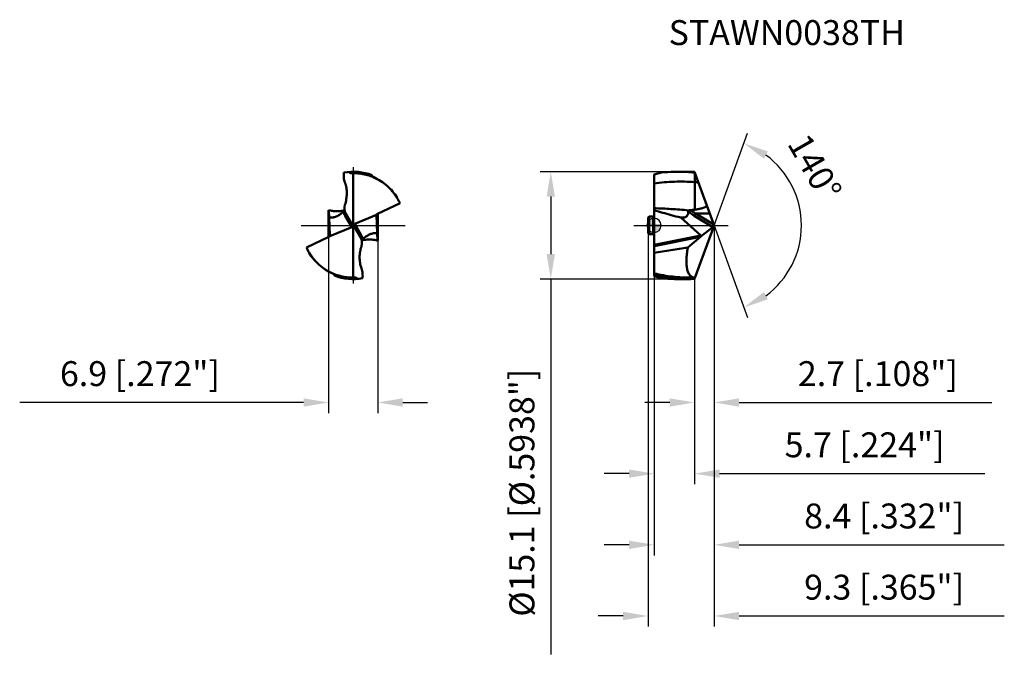
# Model space of a CAD drawing. Units: millimetres. Extents: x -89 to 49, y -60 to 29.
import ezdxf

# ---------------------------------------------------------------- set-up
doc = ezdxf.new("R2010")
doc.units = ezdxf.units.MM
doc.linetypes.add('CENTER2', pattern=[28.575, 19.05, -3.175, 3.175, -3.175])
for name, color, linetype, lineweight in [('1', 4, 'Continuous', 50), ('CUT', 1, 'Continuous', 25), ('SK1', 4, 'Continuous', 50), ('SK2', 7, 'Continuous', 25), ('SK4', 2, 'CENTER2', 25), ('SKVIEW1', 4, 'Continuous', 50), ('SKVIEW2', 7, 'Continuous', 25), ('SKVIEW4', 2, 'CENTER2', 25)]:
    doc.layers.add(name, color=color, linetype=linetype, lineweight=lineweight)
doc.layers.add('SK6', color=5, linetype='Continuous')
doc.styles.add('simplex', font='txt.shx', dxfattribs={"height": 3.5})
doc.dimstyles.new('\\M+18352\\M+18373\\M+1815B - ISO-25', dxfattribs={"dimscale": 0, "dimtxt": 3.5, "dimasz": 3.5, "dimexe": 1.5, "dimexo": 0, "dimgap": 2.3, "dimtad": 1, "dimdsep": 46, "dimtxsty": 'simplex', "dimcen": 0.09, "dimclrd": 256, "dimclre": 256, "dimclrt": 256, "dimadec": 0, "dimazin": 0, "dimtfac": 1, "dimtofl": 0, "dimtmove": 0, "dimatfit": 3, "dimfxl": 1, "dimtolj": 1, "dimlwd": -1, "dimlwe": -1, "dimarcsym": 0})
doc.dimstyles.new('コピー - ISO-25', dxfattribs={"dimscale": 0, "dimtxt": 3.5, "dimasz": 3.5, "dimexe": 1.5, "dimexo": 0, "dimgap": 2.3, "dimtad": 1, "dimdec": 8, "dimdsep": 46, "dimtxsty": 'simplex', "dimcen": 0.09, "dimclrd": 256, "dimclre": 256, "dimclrt": 256, "dimadec": 0, "dimazin": 0, "dimtfac": 1, "dimtofl": 0, "dimtmove": 0, "dimatfit": 3, "dimfxl": 1, "dimtolj": 1, "dimlwd": -1, "dimlwe": -1, "dimarcsym": 0})

# ---------------------------------------------------------------- blocks, each defined once
blk = doc.blocks.new('zero block')
h = blk.add_hatch(color=7)
h.paths.add_polyline_path([(0, 1, 0.414214), (-1, 0), (0, 0)])
h.paths.add_polyline_path([(1, 0), (0, 0), (0, -1, 0.414214)])
at = {"color": 7, "ltscale": 0.2}
for p, q in [((-1, 0), (1, 0)), ((0, -1), (0, 1))]:
    blk.add_line(p, q, dxfattribs=at)
for start, end in [(90, 180), (180, 270), (0, 90), (270, 0)]:
    blk.add_arc((0, 0), 1, start, end, dxfattribs=at)
blk = doc.blocks.new('*D11')
at = {"layer": 'Defpoints', "color": 0}
for p in [(0, -7.13), (5.69, -7.52), (5.69, -34.88)]:
    blk.add_point(p, dxfattribs=at)
at = {"layer": 'SK2'}
for p, q in [((0, -7.13), (0, -36.38)), ((5.69, -7.52), (5.69, -36.38)), ((-3.5, -34.88), (-7, -34.88)), ((9.19, -34.88), (46.46, -34.88))]:
    blk.add_line(p, q, dxfattribs=at)
for points in [[(-3.5, -35.47), (-3.5, -34.3), (0, -34.88)], [(9.19, -34.3), (9.19, -35.47), (5.69, -34.88)]]:
    blk.add_solid(points, dxfattribs=at)
at = {"layer": 'SK2', "insert": (29.57, -30.83), "char_height": 3.5, "attachment_point": 5, "style": 'simplex'}
blk.add_mtext('\\A1;5.7 [.224"]', dxfattribs=at)
blk = doc.blocks.new('*D12')
at = {"layer": 'Defpoints', "color": 0}
for p in [(-45.72, 0), (-38.81, 0), (-45.72, -24.88)]:
    blk.add_point(p, dxfattribs=at)
at = {"layer": 'SKVIEW2'}
for p, q in [((-45.72, 0), (-45.72, -26.38)), ((-38.81, 0), (-38.81, -26.38)), ((-49.22, -24.88), (-89.11, -24.88)), ((-35.31, -24.88), (-31.81, -24.88))]:
    blk.add_line(p, q, dxfattribs=at)
for points in [[(-49.22, -25.47), (-49.22, -24.3), (-45.72, -24.88)], [(-35.31, -24.3), (-35.31, -25.47), (-38.81, -24.88)]]:
    blk.add_solid(points, dxfattribs=at)
at = {"layer": 'SKVIEW2', "insert": (-72.22, -20.83), "char_height": 3.5, "attachment_point": 5, "style": 'simplex'}
blk.add_mtext('\\A1;6.9 [.272"]', dxfattribs=at)
blk = doc.blocks.new('*D13')
at = {"layer": 'Defpoints', "color": 0}
for p in [(8.43, 0), (-0.85, -1.09), (-0.85, -54.88)]:
    blk.add_point(p, dxfattribs=at)
at = {"layer": 'SK2'}
for p, q in [((8.43, 0), (8.43, -56.38)), ((-0.85, -1.09), (-0.85, -56.38)), ((-4.35, -54.88), (-7.85, -54.88)), ((11.93, -54.88), (49.19, -54.88))]:
    blk.add_line(p, q, dxfattribs=at)
for points in [[(-4.35, -55.47), (-4.35, -54.3), (-0.85, -54.88)], [(11.93, -54.3), (11.93, -55.47), (8.43, -54.88)]]:
    blk.add_solid(points, dxfattribs=at)
at = {"layer": 'SK2', "insert": (32.31, -50.83), "char_height": 3.5, "attachment_point": 5, "style": 'simplex'}
blk.add_mtext('\\A1;9.3 [.365"]', dxfattribs=at)
blk = doc.blocks.new('*D14')
at = {"layer": 'Defpoints', "color": 0}
for p in [(8.43, 0), (0, -7.13), (0, -44.88)]:
    blk.add_point(p, dxfattribs=at)
at = {"layer": 'SK2'}
for p, q in [((8.43, 0), (8.43, -46.38)), ((0, -7.13), (0, -46.38)), ((-3.5, -44.88), (-7, -44.88)), ((11.93, -44.88), (49.19, -44.88))]:
    blk.add_line(p, q, dxfattribs=at)
for points in [[(-3.5, -45.47), (-3.5, -44.3), (0, -44.88)], [(11.93, -44.3), (11.93, -45.47), (8.43, -44.88)]]:
    blk.add_solid(points, dxfattribs=at)
at = {"layer": 'SK2', "insert": (32.31, -40.83), "char_height": 3.5, "attachment_point": 5, "style": 'simplex'}
blk.add_mtext('\\A1;8.4 [.332"]', dxfattribs=at)
blk = doc.blocks.new('*D15')
at = {"layer": 'Defpoints', "color": 0}
for p in [(8.43, 0), (5.69, -7.52), (8.43, -24.88)]:
    blk.add_point(p, dxfattribs=at)
at = {"layer": 'SK2'}
for p, q in [((8.43, 0), (8.43, -26.38)), ((5.69, -7.52), (5.69, -26.38)), ((2.19, -24.88), (-1.31, -24.88)), ((11.93, -24.88), (47.44, -24.88))]:
    blk.add_line(p, q, dxfattribs=at)
for points in [[(2.19, -25.47), (2.19, -24.3), (5.69, -24.88)], [(11.93, -24.3), (11.93, -25.47), (8.43, -24.88)]]:
    blk.add_solid(points, dxfattribs=at)
at = {"layer": 'SK2', "insert": (31.43, -20.83), "char_height": 3.5, "attachment_point": 5, "style": 'simplex'}
blk.add_mtext('\\A1;2.7 [.108"]', dxfattribs=at)
blk = doc.blocks.new('*D16')
at = {"layer": 'Defpoints', "color": 0}
for p in [(6.55, 5.15), (8.43, 0), (8.43, 0), (6.55, -5.15), (19.69, -4.86)]:
    blk.add_point(p, dxfattribs=at)
at = {"layer": 'SK2'}
for q in [(13.14, 12.94), (13.14, -12.94)]:
    blk.add_line((8.43, 0), q, dxfattribs=at)
blk.add_arc((8.43, 0), 12.27, 306.3974, 53.6026, dxfattribs=at)
for points in [[(15.98, 10.39), (15.43, 9.36), (12.62, 11.53)], [(15.43, -9.36), (15.98, -10.39), (12.62, -11.53)]]:
    blk.add_solid(points, dxfattribs=at)
at = {"layer": 'SK2', "insert": (22.57, 8.15), "char_height": 3.5, "attachment_point": 5, "rotation": 299.9591, "style": 'simplex'}
blk.add_mtext('\\A1;140%%d', dxfattribs=at)
blk = doc.blocks.new('*D17')
at = {"layer": 'Defpoints', "color": 0}
for p in [(3.46, 7.54), (-14.51, -7.54), (3.46, -7.54)]:
    blk.add_point(p, dxfattribs=at)
at = {"layer": 'SK2'}
for p, q in [((3.46, 7.54), (-16.01, 7.54)), ((-14.51, 4.04), (-14.51, -4.04)), ((3.46, -7.54), (-16.01, -7.54)), ((-14.51, -7.54), (-14.51, -60.27))]:
    blk.add_line(p, q, dxfattribs=at)
for points in [[(-13.93, 4.04), (-15.09, 4.04), (-14.51, 7.54)], [(-15.09, -4.04), (-13.93, -4.04), (-14.51, -7.54)]]:
    blk.add_solid(points, dxfattribs=at)
at = {"layer": 'SK2', "insert": (-18.56, -37.55), "char_height": 3.5, "attachment_point": 5, "rotation": 90, "style": 'simplex'}
blk.add_mtext('\\A1;%%C15.1 [%%c.5938"]', dxfattribs=at)

msp = doc.modelspace()

# ---------------------------------------------------------------- linework, layer by layer
at = {"layer": '1'}
for p, q in [((0, 7.13349188), (1.03140091, 7.40985492)), ((0, 7.13349188), (0, -7.13349188)), ((3.46167243, 7.5415), (4.65603452, 7.5415)), ((4.68008325, 7.50832877), (4.65459766, 7.5096981)), ((4.68008764, 7.50835021), (4.65460065, 7.50944008)), ((5.68959376, 7.51853381), (8.42611627, 0)), ((5.72238805, 2.20679322), (5.72272616, 7.42751663)), ((4.90732212, 2.10204625), (4.81004254, 2.11095243)), ((5.82005833, 1.68551717), (7.81292793, 1.68548406)), ((8.37722758, 0.13441334), (5.82005833, 1.68551717)), ((3.7340681, 1.10506217), (6.54417436, -1.42176702)), ((8.26034713, -0.23096236), (5.65059987, 1.35202061)), ((5.68957037, -7.51859809), (8.42611627, 0)), ((8.26034713, -0.23096236), (6.60534766, -1.49222394)), ((0, -2.71210904), (6.54417436, -1.42176702)), ((6.51234293, -1.62100674), (0, -2.90507242)), ((6.51234293, -1.62100674), (4.74473774, -3.10483396)), ((0, -7.13349188), (1.03142556, -7.40986153)), ((3.46167243, -7.5415), (4.65603452, -7.5415)), ((5.7541064, -7.34128678), (5.24911503, -7.34360512))]:
    msp.add_line(p, q, dxfattribs=at)
for centre, major_axis, ratio, start_param, end_param in [((8.27589534, 0.04601574), (0.08517064, 0.29703153), 0.4112177619, 3.6458935976, 4.8420664896), ((6.56036353, -1.41960722), (0.0969798, 0.21855555), 0.301312014, 3.6938035856, 4.5097113674), ((6.38011202, -1.45514816), (0.24084301, -0.13258555), 0.4450095504, 0.671754786, 1.0880473821)]:
    msp.add_ellipse(centre, major_axis=major_axis, ratio=ratio, start_param=start_param, end_param=end_param, dxfattribs=at)
for points, knots in [([(3.46167381, 7.54146384), (3.25913335, 7.54147568), (2.44766637, 7.53055842), (1.63684408, 7.47525988), (1.03140977, 7.40985423)], [0, 0, 0, 0, 0.2495885378, 1, 1, 1, 1]), ([(4.65459766, 7.5096981), (4.55522009, 7.51498138), (4.1578376, 7.53347739), (3.75996436, 7.5414464), (3.46167381, 7.54146384)], [0, 0, 0, 0, 0.2501653808, 1, 1, 1, 1]), ([(4.65603302, 7.54149219), (4.74213484, 7.54149204), (5.0867983, 7.53957148), (5.43141756, 7.53000047), (5.68972983, 7.51859103)], [0, 0, 0, 0, 0.2498123734, 1, 1, 1, 1]), ([(5.7227382, 7.42759643), (5.63589879, 7.43632698), (5.28884206, 7.46921896), (4.94103088, 7.49416038), (4.68008325, 7.50832877)], [0, 0, 0, 0, 0.2503582531, 1, 1, 1, 1]), ([(5.72240775, 6.07944231), (4.77090273, 6.14719658), (2.85629459, 6.18507153), (0.948509, 6.02181171), (-0.00000339, 5.89376808)], [0, 0, 0, 0, 0.499162319, 1, 1, 1, 1]), ([(5.72239112, 2.20679365), (5.80170713, 2.21759081), (5.96017916, 2.24040917), (6.19710608, 2.27975203), (6.43289067, 2.32552419), (6.62788632, 2.37094095), (6.78221643, 2.413687), (6.89677084, 2.44982909), (7.00953336, 2.49127766), (7.11933599, 2.53993323), (7.2066059, 2.58929908), (7.27080241, 2.63692836), (7.3070785, 2.67129733), (7.33231374, 2.70201753), (7.34902024, 2.72655893), (7.3626547, 2.75287143), (7.3710285, 2.78116524), (7.37516574, 2.81007355), (7.37776056, 2.838979), (7.37742889, 2.86788817), (7.37446383, 2.88693047), (7.37219713, 2.89622221)], [0, 0, 0, 0, 0.125442812, 0.2508875947, 0.3763358863, 0.5017877032, 0.5645206058, 0.6272536874, 0.6899818165, 0.7526891136, 0.8153216211, 0.8465972911, 0.8777802118, 0.8933269896, 0.9088236837, 0.9242409584, 0.9395624042, 0.9548012916, 0.9699487764, 0.9850118727, 1, 1, 1, 1]), ([(4.81004655, 2.11096885), (4.00922061, 2.183948), (2.40756516, 2.31317338), (0.80223159, 2.38885824), (-0.00000182, 2.4102243)], [0, 0, 0, 0, 0.5005061648, 1, 1, 1, 1]), ([(2.42160574, 1.44388849), (2.0157244, 1.55271496), (1.20576772, 1.77714941), (0.40057986, 2.01838555), (0, 2.14534325)], [0, 0, 0, 0, 0.5000002717, 1, 1, 1, 1]), ([(4.77952825, 1.95973299), (4.78473791, 1.88757108), (4.78591306, 1.74805203), (4.75083735, 1.54903032), (4.67217456, 1.37540668), (4.54606226, 1.23805002), (4.37921732, 1.14537067), (4.21879553, 1.10475511), (4.07991496, 1.08966405), (3.92816317, 1.08568714), (3.81217826, 1.09495314), (3.7340681, 1.10506217)], [0, 0, 0, 0, 0.1338804507, 0.2570090481, 0.3712183218, 0.4817562638, 0.5959409123, 0.7193638118, 0.7853834646, 0.8542546001, 1, 1, 1, 1]), ([(4.90732645, 2.10204585), (4.88883693, 2.09546999), (4.85406345, 2.08014361), (4.81047931, 2.04742253), (4.78279712, 2.00570444), (4.77848016, 1.97425029), (4.77952825, 1.95973298)], [0, 0, 0, 0, 0.2870584514, 0.5523780875, 0.7870899058, 1, 1, 1, 1]), ([(5.65059987, 1.35202061), (5.57600999, 1.39726412), (5.27596971, 1.58546075), (4.98760404, 1.7925228), (4.77952825, 1.95973299)], [0, 0, 0, 0, 0.2463159215, 1, 1, 1, 1]), ([(5.04357148, 2.12967041), (5.03193078, 2.12865318), (4.98583491, 2.12353633), (4.94003181, 2.11367953), (4.90732212, 2.10204625)], [0, 0, 0, 0, 0.2518232005, 1, 1, 1, 1]), ([(5.82009072, 1.68550072), (5.75405817, 1.71887788), (5.48949891, 1.85662212), (5.23184121, 2.00778513), (5.04357149, 2.12967041)], [0, 0, 0, 0, 0.2480606485, 1, 1, 1, 1]), ([(5.8200551, 1.68551267), (5.79961675, 1.66022687), (5.75986017, 1.60461395), (5.70921088, 1.51707012), (5.67112868, 1.4318819), (5.65455379, 1.37644335), (5.65059986, 1.35202059)], [0, 0, 0, 0, 0.25865515, 0.5427554299, 0.8031767907, 1, 1, 1, 1]), ([(4.74473774, -3.10483396), (3.95321628, -3.21738884), (2.37027786, -3.45964778), (0.79082535, -3.72309139), (0, -3.85518828)], [0, 0, 0, 0, 0.4992824862, 1, 1, 1, 1]), ([(4.74473774, -3.10483396), (4.6888738, -3.40827199), (4.59926637, -3.99184501), (4.53384821, -4.82796179), (4.54448725, -5.46898626), (4.59846062, -5.92517223), (4.65710889, -6.22231632), (4.73497284, -6.48656315), (4.83152986, -6.71671588), (4.94639564, -6.91179853), (5.07882387, -7.0711762), (5.22780191, -7.19443547), (5.39194321, -7.2812427), (5.56921286, -7.33171041), (5.69203486, -7.34158968), (5.75410085, -7.34128659)], [0, 0, 0, 0, 0.1913585362, 0.3658418472, 0.5196542135, 0.5880079353, 0.6505179421, 0.7072814067, 0.7585796341, 0.804932403, 0.8471824866, 0.8864532389, 0.9240891497, 0.9615054987, 1, 1, 1, 1]), ([(5.24911503, -7.34360512), (4.37297018, -7.34671803), (2.6074132, -7.25033429), (0.86535955, -6.94998409), (-0.00000265, -6.75308378)], [0, 0, 0, 0, 0.4967878674, 1, 1, 1, 1]), ([(0, -7.06275495), (0.57216994, -7.18130257), (1.72208221, -7.37524732), (2.88352177, -7.48040097), (3.46331256, -7.51057353)], [0, 0, 0, 0, 0.5016080614, 1, 1, 1, 1]), ([(3.46167234, -7.54146855), (3.25913288, -7.54148037), (2.44766991, -7.53056313), (1.6368516, -7.47526502), (1.03142026, -7.4098599)], [0, 0, 0, 0, 0.2495885403, 1, 1, 1, 1]), ([(4.65603309, -7.54149219), (4.74213446, -7.54149204), (5.08679614, -7.53957151), (5.43141361, -7.5300006), (5.68957037, -7.51859809)], [0, 0, 0, 0, 0.2498123843, 1, 1, 1, 1])]:
    msp.add_open_spline(points, degree=3, knots=knots, dxfattribs=at)
for points in [[(6.22895495, 6.03762548), (6.06023044, 6.05299509), (5.89136935, 6.06693324), (5.72240775, 6.07942967)], [(3.7340681, 1.10506217), (3.29550489, 1.2137521), (2.85802184, 1.32687493), (2.42160574, 1.44388849)], [(5.72239112, 2.20679365), (5.49701356, 2.17415304), (5.27043587, 2.14949479), (5.04357148, 2.12967042)], [(3.46331256, -7.51057353), (3.86048219, -7.53124241), (4.25832602, -7.54149289), (4.65603309, -7.54149219)]]:
    msp.add_open_spline(points, degree=3, dxfattribs=at)
at = {"layer": 'CUT'}
for p, q in [((0, 7.13349188), (1.03140091, 7.40985492)), ((0, 7.13349188), (0, -7.13349188)), ((3.46167243, 7.5415), (4.65603452, 7.5415)), ((5.68959376, 7.51853381), (8.42611627, 0)), ((5.68957037, -7.51859809), (8.42611627, 0)), ((0, -7.13349188), (1.03142556, -7.40986153)), ((3.46167243, -7.5415), (4.65603452, -7.5415))]:
    msp.add_line(p, q, dxfattribs=at)
for points, knots in [([(3.46167381, 7.54146384), (3.25913335, 7.54147568), (2.44766637, 7.53055842), (1.63684408, 7.47525988), (1.03140977, 7.40985423)], [0, 0, 0, 0, 0.2495885378, 1, 1, 1, 1]), ([(4.65603302, 7.54149219), (4.74213484, 7.54149204), (5.0867983, 7.53957148), (5.43141756, 7.53000047), (5.68972983, 7.51859103)], [0, 0, 0, 0, 0.2498123734, 1, 1, 1, 1]), ([(3.46167234, -7.54146855), (3.25913288, -7.54148037), (2.44766991, -7.53056313), (1.6368516, -7.47526502), (1.03142026, -7.4098599)], [0, 0, 0, 0, 0.2495885403, 1, 1, 1, 1]), ([(4.65603309, -7.54149219), (4.74213446, -7.54149204), (5.08679614, -7.53957151), (5.43141361, -7.5300006), (5.68957037, -7.51859809)], [0, 0, 0, 0, 0.2498123843, 1, 1, 1, 1])]:
    msp.add_open_spline(points, degree=3, knots=knots, dxfattribs=at)
at = {"layer": 'SK1'}
for p, q in [((-0.7, 1.23775), (-0.85, 1.08775)), ((-0.85, 1.08775), (-0.85, -1.08775)), ((-0.7, 1.23775), (-0.15, 1.23775)), ((-0.7, 1.23775), (-0.7, -1.23775)), ((-0.15, -1.23775), (-0.15, 1.23724052)), ((-0.7, -1.23775), (-0.85, -1.08775)), ((-0.7, -1.23775), (-0.15, -1.23775))]:
    msp.add_line(p, q, dxfattribs=at)
for centre, start, end in [((-0.15, 1.38775), 270, 0), ((-0.15, -1.38775), 0, 90)]:
    msp.add_arc(centre, 0.15, start, end, dxfattribs=at)
at = {"layer": 'SK4'}
msp.add_line((-2.85, 0), (10.42611627, 0), dxfattribs=at)
at = {"layer": 'SKVIEW1'}
for p, q in [((-42.26496518, -7.3412879), (-42.26493822, 7.34128749)), ((-40.42703511, 7.11003501), (-40.43437404, 7.11176586)), ((-40.42703511, 7.11003501), (-40.43434839, 7.11194932)), ((-38.85127404, 1.62100662), (-35.6857732, 3.1048338)), ((-45.7155447, -1.63831229), (-45.7155447, 2.14534325)), ((-43.47174654, 2.1092413), (-43.47771518, 2.10783736)), ((-43.47152501, 2.10835334), (-43.47747608, 2.10687316)), ((-42.40018896, 0.13440131), (-43.29472365, 1.6853851)), ((-42.05425204, 0.23096238), (-38.97023541, 1.49222443)), ((-38.91213551, -1.10506217), (-38.98572073, 1.42176702)), ((-38.81435549, 1.63831217), (-38.81435549, -2.14534325)), ((-45.61776469, 1.10506217), (-45.54417947, -1.42176702)), ((-42.47564816, -0.23096236), (-43.38857022, 1.35202061)), ((-42.17166112, -0.04969654), (-42.35823909, 0.04969657)), ((-42.05425204, 0.23096238), (-41.14132997, -1.35202061)), ((-42.47564816, -0.23096236), (-45.55966456, -1.49222394)), ((-42.12969294, -0.13444384), (-41.23517654, -1.68538545)), ((-45.67862617, -1.62100674), (-48.84412686, -3.10483396)), ((-41.05837462, -2.1083532), (-41.05242378, -2.10687307)), ((-41.05815324, -2.10924061), (-41.05218481, -2.10783674)), ((-44.09552752, -7.11177276), (-44.10258394, -7.11010873)), ((-44.09555218, -7.1119492), (-44.10258394, -7.11010873))]:
    msp.add_line(p, q, dxfattribs=at)
for centre, radius, start, end in [((-42.2649501, 0), 7.5415, 69.4748852414, 99.9723273119), ((-41.99532538, 2.43489295), 1.5, 162.088185158, 209.9732019157), ((-42.53457481, -2.43489295), 1.5, 342.0881753323, 29.9731999915), ((-42.2649501, 0), 7.5415, 249.4748852414, 279.9721881672)]:
    msp.add_arc(centre, radius, start, end, dxfattribs=at)
for centre, major_axis, ratio, start_param, end_param in [((-38.78135605, 1.45514816), (0.19531349, 0.07765237), 0.7770906264, 8.7326505099, 9.1489460143), ((-38.78607612, 1.41960709), (0.08868171, 0.20616207), 0.8819760086, 0.7819087334, 1.5978136068), ((-42.69552101, 0.04601574), (0.32658758, -0.18667901), 0.7155135828, 5.7733731299, 6.9695460219), ((-41.83437921, -0.0460157), (0.32658756, -0.18667898), 0.7155136621, 2.6317804749, 3.8279533019), ((-45.7438241, -1.41960722), (0.08868173, 0.20616206), 0.881975988, 3.9235015019, 4.7394092836), ((-45.74854415, -1.45514816), (0.19531349, 0.07765237), 0.7770906264, 5.5910607646, 6.0073533607)]:
    msp.add_ellipse(centre, major_axis=major_axis, ratio=ratio, start_param=start_param, end_param=end_param, dxfattribs=at)
for points, knots in [([(-43.57091725, 7.42752798), (-43.60156445, 7.19523862), (-43.61301696, 6.72178552), (-43.51018708, 6.25789826), (-43.4290518, 6.03747859)], [0, 0, 0, 0, 0.4993863436, 1, 1, 1, 1]), ([(-42.85233918, 7.51853381), (-42.83985645, 7.49002403), (-42.80561602, 7.43586969), (-42.73032202, 7.37508479), (-42.63873945, 7.34028668), (-42.57329403, 7.33487365), (-42.54076137, 7.33610341)], [0, 0, 0, 0, 0.2437986295, 0.4922364499, 0.744974928, 1, 1, 1, 1]), ([(-40.43434839, 7.11194932), (-40.78042064, 7.20234505), (-41.47977003, 7.33091319), (-42.19066627, 7.35279218), (-42.54069206, 7.33614074)], [0, 0, 0, 0, 0.5051275771, 1, 1, 1, 1]), ([(-40.43318591, 7.1092932), (-40.73398617, 7.18753523), (-41.34161018, 7.30401421), (-41.95902181, 7.34186704), (-42.26493868, 7.34128657)], [0, 0, 0, 0, 0.5039662464, 1, 1, 1, 1]), ([(-39.38883648, 6.74928561), (-39.47388178, 6.78623079), (-39.81466054, 6.92636826), (-40.16635898, 7.03988808), (-40.43318591, 7.1092932)], [0, 0, 0, 0, 0.2516724649, 1, 1, 1, 1]), ([(-39.38698365, 6.75308772), (-39.47197127, 6.78937994), (-39.81180699, 6.9272692), (-40.16170541, 7.04043616), (-40.42703511, 7.11003501)], [0, 0, 0, 0, 0.2519978337, 1, 1, 1, 1]), ([(-39.38703249, 6.7531088), (-39.41798885, 6.76647404), (-39.47670236, 6.80141946), (-39.54827875, 6.87442604), (-39.59893402, 6.96325753), (-39.61637853, 7.02931963), (-39.62076668, 7.06275415)], [0, 0, 0, 0, 0.2499912358, 0.4999870084, 0.7499871215, 1, 1, 1, 1]), ([(-43.4290518, 6.03747859), (-43.33693831, 5.78722781), (-43.20311864, 5.26787922), (-43.14449964, 4.46806204), (-43.21572949, 3.66988071), (-43.34135623, 3.15007313), (-43.42337612, 2.89636691)], [0, 0, 0, 0, 0.2503981041, 0.49999759, 0.7496304937, 1, 1, 1, 1]), ([(-35.6857732, 3.1048338), (-35.87152533, 3.50530786), (-36.31546307, 4.27814598), (-37.17598198, 5.30100644), (-38.20797969, 6.14663482), (-38.98638249, 6.57445251), (-39.38883648, 6.74928561)], [0, 0, 0, 0, 0.24964825, 0.5010123784, 0.7518598933, 1, 1, 1, 1]), ([(-36.07032037, 3.85518833), (-36.26273889, 4.1742884), (-36.69763065, 4.78377583), (-37.48281288, 5.58565965), (-38.38292877, 6.25574209), (-39.04499027, 6.60543062), (-39.38703248, 6.75310882)], [0, 0, 0, 0, 0.2500069133, 0.5000062324, 0.7500363121, 1, 1, 1, 1]), ([(-45.61776469, 1.10506217), (-45.63508497, 1.26898678), (-45.66945662, 1.61558768), (-45.70043853, 1.96250944), (-45.7155447, 2.14534325)], [0, 0, 0, 0, 0.4732701221, 1, 1, 1, 1]), ([(-43.47747608, 2.10687316), (-43.66045128, 2.06149925), (-44.0327686, 1.99445501), (-44.59922795, 1.96759404), (-45.1644354, 2.01388057), (-45.53422175, 2.09370828), (-45.71553116, 2.1453401)], [0, 0, 0, 0, 0.2499959702, 0.5000004613, 0.7500032159, 1, 1, 1, 1]), ([(-43.82931939, 1.75676204), (-43.9728664, 1.63533817), (-44.26678099, 1.4185538), (-44.73529716, 1.18867065), (-45.19184549, 1.0805138), (-45.48463083, 1.08542667), (-45.61776469, 1.10506217)], [0, 0, 0, 0, 0.2879862255, 0.5568255869, 0.7938699088, 1, 1, 1, 1]), ([(-43.47635291, 2.10204585), (-43.48206981, 2.09356953), (-43.4973098, 2.07366723), (-43.53937782, 2.02522743), (-43.57743559, 1.98694569), (-43.60552588, 1.95973298)], [0, 0, 0, 0, 0.1593986949, 0.390251767, 1, 1, 1, 1]), ([(-43.38857022, 1.35202061), (-43.44122792, 1.443327), (-43.53291378, 1.64024019), (-43.587617, 1.8506244), (-43.60552588, 1.95973299)], [0, 0, 0, 0, 0.4880398987, 1, 1, 1, 1]), ([(-43.46394354, 2.12967041), (-43.46327603, 2.12645836), (-43.46734029, 2.11618784), (-43.47248209, 2.10778432), (-43.47635218, 2.10204625)], [0, 0, 0, 0, 0.321575642, 1, 1, 1, 1]), ([(-43.29472113, 1.68551267), (-43.28085615, 1.66146973), (-43.262166, 1.60367179), (-43.27156775, 1.50966462), (-43.31580111, 1.42087434), (-43.36262229, 1.37243326), (-43.38857021, 1.35202059)], [0, 0, 0, 0, 0.2217945691, 0.4698957938, 0.7361674052, 1, 1, 1, 1]), ([(-41.23517654, -1.68551704), (-41.24904227, -1.66147424), (-41.26773395, -1.60367606), (-41.2583335, -1.5096675), (-41.21410016, -1.42087555), (-41.16727833, -1.3724336), (-41.14132999, -1.35202059)], [0, 0, 0, 0, 0.2217936895, 0.4698945621, 0.7361666178, 1, 1, 1, 1]), ([(-41.14132997, -1.35202061), (-41.08867228, -1.443327), (-40.99698642, -1.64024019), (-40.94228319, -1.8506244), (-40.92437431, -1.95973299)], [0, 0, 0, 0, 0.4880398987, 1, 1, 1, 1]), ([(-40.70058081, -1.75676204), (-40.5570338, -1.63533817), (-40.2631192, -1.4185538), (-39.79460303, -1.18867065), (-39.33805471, -1.08051381), (-39.04526936, -1.08542667), (-38.91213551, -1.10506217)], [0, 0, 0, 0, 0.2879862255, 0.5568255869, 0.7938699088, 1, 1, 1, 1]), ([(-38.81435549, -2.14534325), (-38.82946209, -1.96250434), (-38.86044093, -1.6155823), (-38.89481576, -1.26898171), (-38.91213551, -1.10506217)], [0, 0, 0, 0, 0.5267445439, 1, 1, 1, 1]), ([(-41.06595666, -2.12967041), (-41.06662417, -2.12645832), (-41.06255981, -2.11618767), (-41.05741794, -2.10778405), (-41.0535478, -2.10204591)], [0, 0, 0, 0, 0.321575569, 1, 1, 1, 1]), ([(-41.05354701, -2.10204548), (-41.04783011, -2.09356917), (-41.03259013, -2.0736669), (-40.99052218, -2.02522724), (-40.95246451, -1.98694561), (-40.92437432, -1.95973298)], [0, 0, 0, 0, 0.1593988378, 0.3902522491, 1, 1, 1, 1]), ([(-41.05242378, -2.10687307), (-40.8694486, -2.06149919), (-40.49713133, -1.99445498), (-39.93067208, -1.96759404), (-39.36546472, -2.01388058), (-38.99567843, -2.09370828), (-38.81436905, -2.14534009)], [0, 0, 0, 0, 0.2499959702, 0.5000004613, 0.7500032159, 1, 1, 1, 1]), ([(-48.84412686, -3.10483396), (-48.65837509, -3.50530724), (-48.21443834, -4.27814391), (-47.35392163, -5.30100282), (-46.32192664, -6.14663048), (-45.54352585, -6.5744483), (-45.14107285, -6.74928164)], [0, 0, 0, 0, 0.249648242, 0.5010123639, 0.7518598788, 1, 1, 1, 1]), ([(-48.45957983, -3.85518833), (-48.26716125, -4.17428849), (-47.83226934, -4.78377611), (-47.0470868, -5.58566012), (-46.14697055, -6.25574267), (-45.48490879, -6.60543119), (-45.14286644, -6.75310937)], [0, 0, 0, 0, 0.2500069133, 0.5000062325, 0.7500363122, 1, 1, 1, 1]), ([(-41.10084891, -6.03747903), (-41.19296239, -5.78722826), (-41.32678126, -5.26787951), (-41.38540071, -4.46806245), (-41.31417074, -3.66988114), (-41.18854412, -3.15007356), (-41.10652422, -2.89636737)], [0, 0, 0, 0, 0.250398104, 0.4999975863, 0.7496304931, 1, 1, 1, 1]), ([(-45.14286643, -6.75310936), (-45.11191022, -6.76647465), (-45.05319701, -6.80142013), (-44.98162103, -6.87442663), (-44.93096606, -6.96325788), (-44.91352164, -7.02931977), (-44.90913351, -7.06275417)], [0, 0, 0, 0, 0.2499912373, 0.4999870093, 0.7499871217, 1, 1, 1, 1]), ([(-45.14107285, -6.74928164), (-45.05602682, -6.78622728), (-44.71524516, -6.92636642), (-44.3635436, -7.03988746), (-44.09671426, -7.10929321)], [0, 0, 0, 0, 0.2516724792, 1, 1, 1, 1]), ([(-40.95899139, -7.4275396), (-40.92833783, -7.19524918), (-40.91688025, -6.72179122), (-41.01971298, -6.25790056), (-41.10084891, -6.03747903)], [0, 0, 0, 0, 0.4993862624, 1, 1, 1, 1]), ([(-44.09671426, -7.10929321), (-43.79591451, -7.1875351), (-43.18829153, -7.30401396), (-42.57088095, -7.34186692), (-42.26496459, -7.34128659)], [0, 0, 0, 0, 0.503966241, 1, 1, 1, 1]), ([(-41.98922031, -7.33614125), (-42.33924419, -7.35279199), (-43.05013642, -7.33091221), (-43.74948185, -7.20234446), (-44.09555218, -7.1119492)], [0, 0, 0, 0, 0.4948724177, 1, 1, 1, 1]), ([(-41.6775756, -7.51851084), (-41.69005738, -7.49000324), (-41.72429891, -7.43585464), (-41.79959101, -7.37507932), (-41.89116742, -7.34028685), (-41.95660784, -7.33487357), (-41.98913801, -7.33610377)], [0, 0, 0, 0, 0.2437982842, 0.4922368331, 0.7449752294, 1, 1, 1, 1])]:
    msp.add_open_spline(points, degree=3, knots=knots, dxfattribs=at)
for points in [[(-42.54076137, 7.33610341), (-42.44886918, 7.33956291), (-42.3568955, 7.34131333), (-42.26493822, 7.34128749)], [(-43.60552588, 1.95973299), (-43.67785882, 1.88965981), (-43.75242922, 1.82180208), (-43.82931939, 1.75676204)], [(-42.40018896, 0.13440131), (-42.38444851, 0.10710697), (-42.37042231, 0.07875362), (-42.35823909, 0.04969657)], [(-42.12969294, -0.13444384), (-42.14544145, -0.10713635), (-42.15947194, -0.07876781), (-42.17166112, -0.04969654)], [(-40.92437431, -1.95973299), (-40.85204137, -1.88965981), (-40.77747098, -1.82180208), (-40.70058081, -1.75676204)], [(-41.98913801, -7.33610377), (-42.08103154, -7.33956324), (-42.17300655, -7.34131378), (-42.26496518, -7.3412879)]]:
    msp.add_open_spline(points, degree=3, dxfattribs=at)
at = {"layer": 'SKVIEW4'}
for p, q in [((-42.2649501, 8.1585), (-42.2649501, -8.1585)), ((-49.56586392, 0), (-34.96403628, 0))]:
    msp.add_line(p, q, dxfattribs=at)

# ---------------------------------------------------------------- block references
at = {"rotation": 180}
msp.add_blockref('zero block', (0, 0), dxfattribs=at)

# ---------------------------------------------------------------- texts
at = {"layer": 'SK6', "insert": (2.04101119, 28.84003348), "char_height": 3.5, "width": 42, "attachment_point": 1, "line_spacing_factor": 0.9, "style": 'simplex'}
msp.add_mtext('STAWN0038TH', dxfattribs=at)

# ---------------------------------------------------------------- dimensions: what is measured, and where the dimension line sits
at = {"layer": 'SK2'}
dim = msp.add_angular_dim_2l(base=(19.69404154, -4.86050851), line1=((6.5510191, 5.15178715), (8.42611627, 0)), line2=((6.55101119, -5.15180887), (8.42611627, 0)), dimstyle='コピー - ISO-25', override={"dimscale": 1}, dxfattribs=at)
dim.commit()
dim.dimension.update_dxf_attribs({"geometry": '*D16', "text_midpoint": (19.05795784, 6.12818307), "dimtype": 162})
dim = msp.add_linear_dim(base=(-14.5086773, -7.5415), p1=(3.46167381, 7.54146384), p2=(3.46167243, -7.5415), angle=90, dimstyle='コピー - ISO-25', override={"dimscale": 1, "dimdec": 1, "dimpost": '%%C<>'}, dxfattribs=at)
dim.commit()
dim.dimension.update_dxf_attribs({"geometry": '*D17', "text_midpoint": (-14.5086773, -37.54983333), "dimtype": 160})
for base, p1, p2, picture, middle in [((-0.85, -54.88449703), (8.42611627, 0), (-0.85, -1.08775), '*D13', (32.30944961, -54.88449703)), ((0, -44.88449703), (8.42611627, 0), (0, -7.13349188), '*D14', (32.30944961, -44.88449703)), ((8.42611627, -24.88449703), (5.68957037, -7.51859809), (8.42611627, 0), '*D15', (31.43444961, -24.88449703)), ((5.68957037, -34.88450504), (0, -7.13349188), (5.68957037, -7.51859809), '*D11', (29.5729037, -34.88450504))]:
    dim = msp.add_linear_dim(base=base, p1=p1, p2=p2, dimstyle='コピー - ISO-25', override={"dimscale": 1, "dimdec": 1}, dxfattribs=at)
    dim.commit()
    dim.dimension.update_dxf_attribs({"geometry": picture, "text_midpoint": middle, "dimtype": 160})
at = {"layer": 'SKVIEW2'}
dim = msp.add_linear_dim(base=(-45.7155447, -24.88449703), p1=(-38.81435549, 0), p2=(-45.7155447, 0), dimstyle='\\M+18352\\M+18373\\M+1815B - ISO-25', override={"dimscale": 1, "dimdec": 1}, dxfattribs=at)
dim.commit()
dim.dimension.update_dxf_attribs({"geometry": '*D12', "text_midpoint": (-72.22387804, -24.88449703), "dimtype": 160})

doc.saveas('drawing.dxf')
